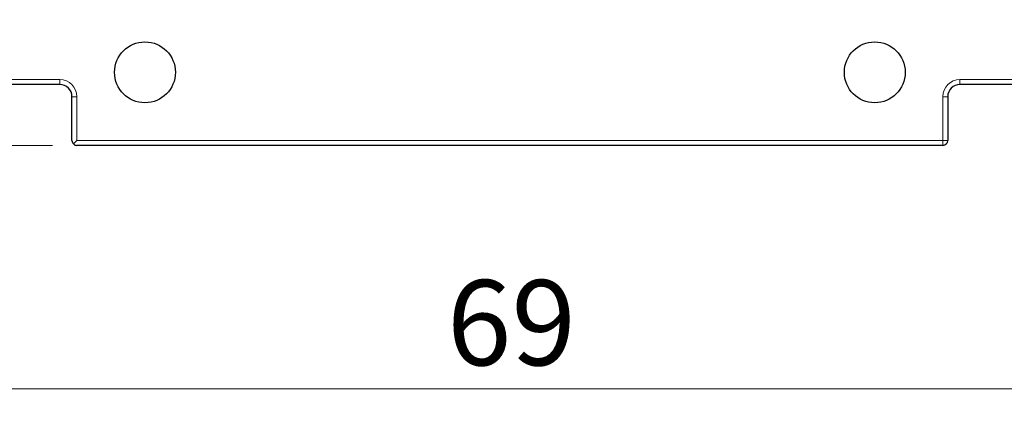
# Model space of a CAD drawing. Units: millimetres. Extents: x 33 to 371, y 14 to 283.
# Drawn here: x 290 to 330, y 52 to 68 of the extents above; entities that cross this region are included whole.
import ezdxf

# ---------------------------------------------------------------- set-up
doc = ezdxf.new("R2010")
doc.units = ezdxf.units.MM
doc.linetypes.add('SLD-Durchgehend', pattern=[0])
doc.styles.add('SLDTEXTSTYLE0', font='GOTHIC.TTF', dxfattribs={"width": 0.913})
doc.dimstyles.new('SLDDIMSTYLE0', dxfattribs={"dimtxt": 3.5, "dimasz": 3.302, "dimexe": 0, "dimexo": 0.0625, "dimgap": 0.875, "dimtad": 1, "dimdec": 0, "dimrnd": 1e-09, "dimzin": 12, "dimdsep": 46, "dimtxsty": 'SLDTEXTSTYLE0', "dimsah": 1, "dimcen": 0.09, "dimadec": 0, "dimazin": 3, "dimtfac": 1, "dimtdec": 0, "dimtofl": 0, "dimtmove": 0, "dimatfit": 3, "dimfxl": 1, "dimfrac": 2, "dimtolj": 1, "dimtzin": 12, "dimarcsym": 0})

# ---------------------------------------------------------------- blocks, each defined once
blk = doc.blocks.new('_D_7')
at = {"color": 7, "linetype": 'SLD-Durchgehend', "lineweight": 0}
for p, q in [((276.354, 88.266), (245.067, 88.266)), ((246.067, 63.07), (246.067, 88.266)), ((291.054, 63.07), (245.067, 63.07))]:
    blk.add_line(p, q, dxfattribs=at)
at = {"color": 7, "linetype": 'SLD-Durchgehend', "lineweight": 18}
for points in [[(246.067, 88.266), (245.559, 84.964), (246.575, 84.964)], [(246.067, 63.07), (246.575, 66.372), (245.559, 66.372)]]:
    blk.add_solid(points, dxfattribs=at)
at = {"color": 7, "linetype": 'SLD-Durchgehend', "lineweight": 18, "insert": (241.597, 73.082), "char_height": 3.5, "attachment_point": 1, "rotation": 90, "style": 'SLDTEXTSTYLE0'}
blk.add_mtext('25', dxfattribs=at)
blk = doc.blocks.new('_D_9')
at = {"color": 7, "linetype": 'SLD-Durchgehend', "lineweight": 0}
for p, q in [((344.354, 69.7), (344.354, 52.07)), ((275.354, 67.95), (275.354, 52.07)), ((275.354, 53.07), (344.354, 53.07))]:
    blk.add_line(p, q, dxfattribs=at)
at = {"color": 7, "linetype": 'SLD-Durchgehend', "lineweight": 18}
for points in [[(275.354, 53.07), (278.656, 52.562), (278.656, 53.578)], [(344.354, 53.07), (341.052, 53.578), (341.052, 52.562)]]:
    blk.add_solid(points, dxfattribs=at)
at = {"color": 7, "linetype": 'SLD-Durchgehend', "lineweight": 18, "insert": (307.268, 57.54), "char_height": 3.5, "attachment_point": 1, "style": 'SLDTEXTSTYLE0'}
blk.add_mtext('69', dxfattribs=at)

msp = doc.modelspace()

# ---------------------------------------------------------------- linework, layer by layer
at = {"color": 8, "linetype": 'SLD-Durchgehend', "lineweight": 18}
for p, q in [((282.354, 65.77), (291.354, 65.77)), ((291.354, 65.57), (291.354, 65.77)), ((328.354, 65.77), (337.354, 65.77)), ((328.354, 65.57), (328.354, 65.77)), ((291.854, 65.07), (292.054, 65.07)), ((292.054, 65.07), (292.054, 63.27)), ((327.654, 63.27), (327.654, 65.07)), ((327.854, 65.07), (327.654, 65.07)), ((292.054, 63.27), (327.654, 63.27)), ((327.654, 63.07), (327.654, 63.27)), ((327.854, 63.27), (327.654, 63.27))]:
    msp.add_line(p, q, dxfattribs=at)
at = {"color": 7, "linetype": 'SLD-Durchgehend', "lineweight": 25}
for p, q in [((291.354, 65.57), (287.885, 65.57)), ((331.824, 65.57), (328.354, 65.57)), ((291.854, 63.27), (291.854, 65.07)), ((327.854, 65.07), (327.854, 63.27)), ((291.913, 63.128), (292.054, 63.27)), ((327.654, 63.07), (292.054, 63.07))]:
    msp.add_line(p, q, dxfattribs=at)
for centre in [(294.854, 66.07), (324.854, 66.07)]:
    msp.add_circle(centre, 1.25, dxfattribs=at)
at = {"color": 8, "linetype": 'SLD-Durchgehend', "lineweight": 18}
for centre, start, end in [((291.354, 65.07), 0, 90), ((328.354, 65.07), 90, 180)]:
    msp.add_arc(centre, 0.7, start, end, dxfattribs=at)
at = {"color": 7, "linetype": 'SLD-Durchgehend', "lineweight": 25}
for centre, radius, start, end in [((291.354, 65.07), 0.5, 0, 90), ((328.354, 65.07), 0.5, 90, 180), ((292.054, 63.27), 0.2, 180, 225), ((327.654, 63.27), 0.2, 270, 0), ((292.054, 63.27), 0.2, 225, 270)]:
    msp.add_arc(centre, radius, start, end, dxfattribs=at)

# ---------------------------------------------------------------- dimensions: what is measured, and where the dimension line sits
at = {"color": 7, "linetype": 'SLD-Durchgehend', "lineweight": 18}
dim = msp.add_linear_dim(base=(246.067, 88.266), p1=(292.054, 63.07), p2=(277.354, 88.266), angle=90, dimstyle='SLDDIMSTYLE0', dxfattribs=at)
dim.commit()
dim.dimension.update_dxf_attribs({"geometry": '_D_7', "text_midpoint": (246.067, 75.668), "dimtype": 160})
dim = msp.add_linear_dim(base=(344.354, 53.07), p1=(275.354, 68.95), p2=(344.354, 70.7), dimstyle='SLDDIMSTYLE0', dxfattribs=at)
dim.commit()
dim.dimension.update_dxf_attribs({"geometry": '_D_9', "text_midpoint": (309.854, 53.07), "dimtype": 160})

doc.saveas('drawing.dxf')
